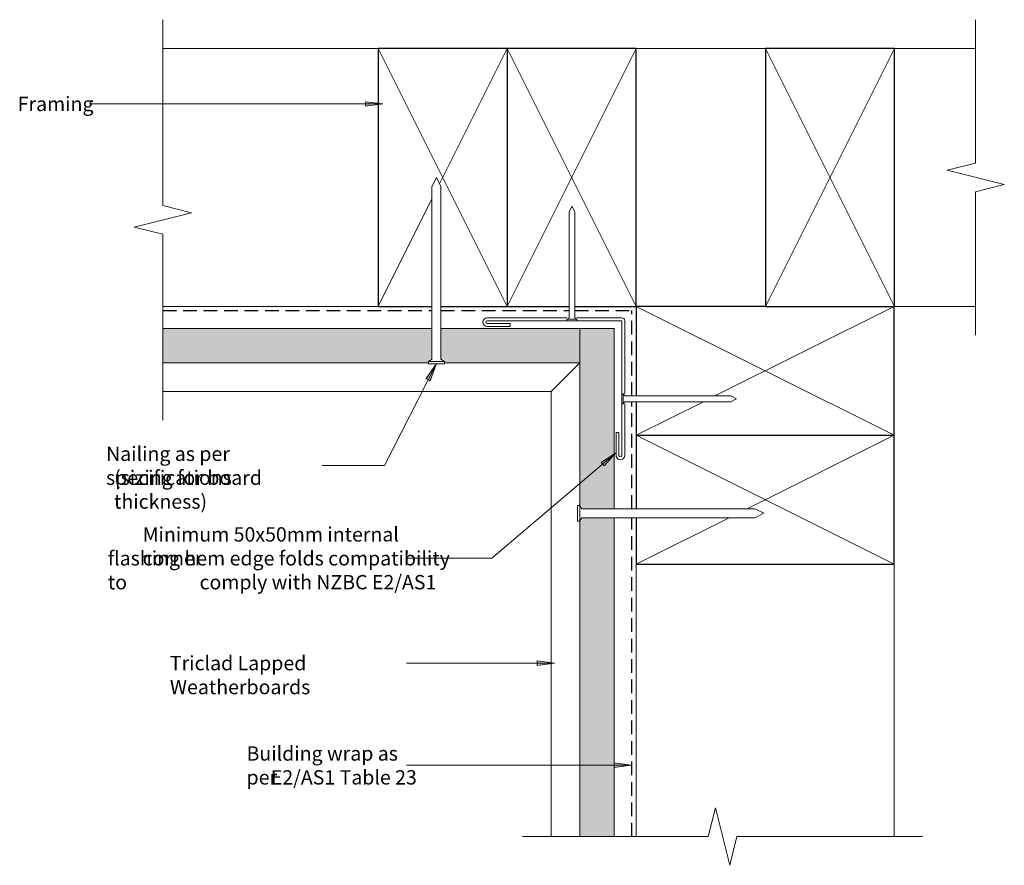
# Model space of a CAD drawing. Units: millimetres. Extents: x 510 to 854, y 3765 to 4060.
import ezdxf

# ---------------------------------------------------------------- set-up
doc = ezdxf.new("R2010")
doc.units = ezdxf.units.MM
doc.linetypes.add('Hidden', pattern=[7.1438, 4.7625, -2.3813])
for name, color, linetype, lineweight in [('A-DETL', 7, 'Continuous', 13), ('A-DETL-GENF', 7, 'Continuous', 13), ('A-DETL-MEDM', 7, 'Continuous', 25), ('A-DETL-THIN', 7, 'Continuous', 13), ('G-ANNO-TEXT', 7, 'Continuous', 9)]:
    doc.layers.add(name, color=color, linetype=linetype, lineweight=lineweight)
doc.styles.add('Arial Narrow', font='ARIALN.TTF', dxfattribs={"height": 5})

# ---------------------------------------------------------------- blocks, each defined once
blk = doc.blocks.new('Detail-Timber-Cut - Detail-Timber-Cut-478384-Fig 26-Direct Fix-Internal Corner-Option 1')
at = {"layer": 'A-DETL-GENF'}
for p, q in [((-45, 22.5), (2.20625, -1.103125)), ((45, 22.5), (-45, -22.5)), ((7.55, -3.775), (45, -22.5))]:
    blk.add_line(p, q, dxfattribs=at)
at = {"layer": 'A-DETL-MEDM'}
for p, q in [((-45, 22.5), (-45, -22.5)), ((45, -0.625), (45, 22.5)), ((45, -22.5), (45, -3.775)), ((-45, -22.5), (45, -22.5))]:
    blk.add_line(p, q, dxfattribs=at)
blk = doc.blocks.new('Detail-Timber-Cut - Detail-Timber-Cut-V1-Fig 26-Direct Fix-Internal Corner-Option 1')
at = {"layer": 'A-DETL-GENF'}
for p, q in [((-45, 22.5), (45, -22.5)), ((45, 22.5), (-45, -22.5))]:
    blk.add_line(p, q, dxfattribs=at)
at = {"layer": 'A-DETL-MEDM'}
for p, q in [((45, 22.5), (-45, 22.5)), ((-45, 22.5), (-45, -22.5)), ((45, 1.07), (45, 22.5)), ((45, -22.5), (45, -0.93)), ((-45, -22.5), (45, -22.5))]:
    blk.add_line(p, q, dxfattribs=at)
blk = doc.blocks.new('Detail-Timber-Cut - Detail-Timber-Cut-V2-Fig 26-Direct Fix-Internal Corner-Option 1')
at = {"layer": 'A-DETL-GENF'}
for p, q in [((-45, 22.5), (45, -22.5)), ((45, 22.5), (12.55, 6.275)), ((6.25, 3.125), (-45, -22.5))]:
    blk.add_line(p, q, dxfattribs=at)
at = {"layer": 'A-DETL-MEDM'}
for p, q in [((45, 22.5), (-45, 22.5)), ((-45, 22.5), (-45, -22.5)), ((45, 6.275), (45, 22.5)), ((45, -22.5), (45, 3.125))]:
    blk.add_line(p, q, dxfattribs=at)
blk = doc.blocks.new('Detail-Timber-Cut - Detail-Timber-Cut-V3-Fig 26-Direct Fix-Internal Corner-Option 1')
at = {"layer": 'A-DETL-GENF'}
for p, q in [((-45, 22.5), (45, -22.5)), ((45, 22.5), (21.53, 10.76)), ((17.53, 8.76), (-45, -22.5))]:
    blk.add_line(p, q, dxfattribs=at)
at = {"layer": 'A-DETL-MEDM'}
for p, q in [((45, 22.5), (-45, 22.5)), ((-45, 22.5), (-45, -22.5)), ((45, 10.76), (45, 22.5)), ((45, -22.5), (45, 8.76)), ((-0.2, -22.5), (45, -22.5))]:
    blk.add_line(p, q, dxfattribs=at)
blk = doc.blocks.new('Detail-Flashing-Internal Corner - PlainCornerFlash-558900-Fig 26-Direct Fix-Internal Corner-Option 1')
at = {"layer": 'A-DETL-GENF'}
for p, q in [((26.51, 0), (1, 0)), ((48, 0), (30.01, 0)), ((0, -1), (0, -16.68)), ((1, -16.68), (1, -1)), ((1, -1), (26.51, -1)), ((30.01, -1), (48, -1)), ((48.01, -2), (40, -2)), ((40, -2), (40, -3)), ((40, -3), (48, -3)), ((0, -20.18), (0, -48)), ((1, -48), (1, -20.18)), ((3, -40), (2, -40)), ((2, -40), (2, -48.01)), ((3, -48), (3, -40))]:
    blk.add_line(p, q, dxfattribs=at)
for centre, radius, start, end in [((1, -1), 1, 90, 180), ((48, -1.5), 1.5, 270, 90), ((48, -1.5), 0.5, 270.8773, 90), ((1.5, -48), 1.5, 180, 360), ((1.5, -48), 0.5, 180, 359.1227)]:
    blk.add_arc(centre, radius, start, end, dxfattribs=at)
blk = doc.blocks.new('Detail-Nail-Section - 40 x 2_0-478916-Fig 26-Direct Fix-Internal Corner-Option 1')
at = {"layer": 'A-DETL-GENF'}
for p, q in [((0, 20), (-1, 18)), ((-1, 18), (-1, -19)), ((1, 18), (0, 20)), ((1, -19), (1, 18)), ((-1, -19), (-1.75, -19.5)), ((-1.75, -19.5), (-1.75, -20)), ((-1.75, -19.5), (1.75, -19.5)), ((-1.75, -20), (1.75, -20)), ((1.75, -19.5), (1, -19)), ((1.75, -20), (1.75, -19.5))]:
    blk.add_line(p, q, dxfattribs=at)
blk = doc.blocks.new('Detail-Timber-Cut - Detail-Timber-Cut-V4-Fig 26-Direct Fix-Internal Corner-Option 1')
at = {"layer": 'A-DETL-GENF'}
for p, q in [((-45, 22.5), (45, -22.5)), ((45, 22.5), (-45, -22.5))]:
    blk.add_line(p, q, dxfattribs=at)
at = {"layer": 'A-DETL-MEDM'}
for p, q in [((45, 22.5), (-45, 22.5)), ((-45, 22.5), (-45, -22.5)), ((45, -22.5), (45, 22.5)), ((-45, -22.5), (45, -22.5))]:
    blk.add_line(p, q, dxfattribs=at)
blk = doc.blocks.new('Detail-Cladding-Triclad-Weatherboard-Plan - Standard-586856-Fig 26-Direct Fix-Internal Corner-Option 1')
at = {"layer": 'A-DETL-GENF', "true_color": 0xe6e6e6}
h = blk.add_hatch(color=254, dxfattribs=at)
h.paths.add_polyline_path([(17.34, 12), (17.34, 0), (128.57, 0), (128.57, 11.21), (127.39, 11.21), (127.39, 12)], flags=0)
h.paths.add_polyline_path([(131.72, 0), (194.64, 0), (194.64, 12), (132.9, 12), (132.9, 11.21), (131.72, 11.21)], flags=0)
at = {"layer": 'A-DETL-GENF'}
blk.add_line((170.4, 22), (17.34, 22), dxfattribs=at)
at = {"layer": 'A-DETL-GENF', "lineweight": 18}
for p, q in [((127.39, 12), (17.34, 12)), ((170.4, 12), (132.9, 12)), ((194.64, 0), (194.64, 12)), ((17.34, 0), (128.57, 0)), ((131.72, 0), (194.64, 0))]:
    blk.add_line(p, q, dxfattribs=at)
blk = doc.blocks.new('Detail-Cladding-Triclad-Weatherboard-Plan - Standard-586822-Fig 26-Direct Fix-Internal Corner-Option 1')
at = {"layer": 'A-DETL-GENF', "true_color": 0xe6e6e6}
h = blk.add_hatch(color=254, dxfattribs=at)
h.paths.add_polyline_path([(0, 12), (0, 0), (48.425, 0), (48.425, 10.7375), (47.24375, 10.7375), (47.24375, 12), (10, 12)], flags=0)
h.paths.add_polyline_path([(52.75625, 12), (52.75625, 10.7375), (51.575, 10.7375), (51.575, 0), (145.55, 0), (145.55, 12), (113.09478, 12)], flags=0)
at = {"layer": 'A-DETL-GENF'}
blk.add_line((145.55, 22), (10, 22), dxfattribs=at)
at = {"layer": 'A-DETL-GENF', "lineweight": 18}
for p, q in [((0, 12), (0, 0)), ((47.24375, 12), (0, 12)), ((145.55, 12), (52.75625, 12)), ((0, 0), (48.425, 0)), ((51.575, 0), (145.55, 0))]:
    blk.add_line(p, q, dxfattribs=at)
blk = doc.blocks.new('Detail-General-Break Line - 1-10-586912-Fig 26-Direct Fix-Internal Corner-Option 1')
at = {"layer": 'A-DETL-GENF'}
for p, q in [((54.85, 0), (57.35, 10)), ((57.35, 10), (62.35, -10)), ((-10, 0), (54.85, 0)), ((62.35, -10), (64.85, 0)), ((64.85, 0), (129.7, 0))]:
    blk.add_line(p, q, dxfattribs=at)
blk = doc.blocks.new('Detail-General-Break Line - 1-10-500204-Fig 26-Direct Fix-Internal Corner-Option 1')
at = {"layer": 'A-DETL-GENF'}
for p, q in [((42.5, -10), (47.5, 10)), ((47.5, 10), (50, 0)), ((-10, 0), (40, 0)), ((40, 0), (42.5, -10)), ((50, 0), (100, 0))]:
    blk.add_line(p, q, dxfattribs=at)
blk = doc.blocks.new('Detail-General-Break Line - 1-10-586974-Fig 26-Direct Fix-Internal Corner-Option 1')
at = {"layer": 'A-DETL-GENF'}
for p, q in [((54.85, 0), (57.35, 10)), ((57.35, 10), (62.35, -10)), ((-10, 0), (54.85, 0)), ((62.35, -10), (64.85, 0)), ((64.85, 0), (129.7, 0))]:
    blk.add_line(p, q, dxfattribs=at)
blk = doc.blocks.new('Detail-Nail-Section - 65 x 3_15-497106-Fig 26-Direct Fix-Internal Corner-Option 1')
at = {"layer": 'A-DETL-GENF'}
for p, q in [((0, 32.5), (-1.575, 29.35)), ((1.575, 29.35), (0, 32.5)), ((-1.575, 29.35), (-1.575, -30.925)), ((1.575, -30.925), (1.575, 29.35)), ((-1.575, -30.925), (-2.75625, -31.7125)), ((2.75625, -31.7125), (1.575, -30.925)), ((-2.75625, -31.7125), (-2.75625, -32.5)), ((-2.75625, -31.7125), (2.75625, -31.7125)), ((-2.75625, -32.5), (2.75625, -32.5)), ((2.75625, -32.5), (2.75625, -31.7125))]:
    blk.add_line(p, q, dxfattribs=at)

msp = doc.modelspace()

# ---------------------------------------------------------------- hatches: boundary and pattern name
at = {"layer": 'G-ANNO-TEXT'}
for points in [[(636.95, 4030.5), (630.95, 4031.29), (630.95, 4029.71)], [(655.55, 3939.66), (652.13, 3934.67), (653.54, 3933.96)], [(718.24, 3908.71), (713.15, 3905.43), (714.17, 3904.22)], [(696.89, 3835.42), (690.89, 3836.21), (690.89, 3834.63)], [(723.66, 3799.81), (717.66, 3800.6), (717.66, 3799.02)]]:
    msp.add_hatch(color=256, dxfattribs=at).paths.add_polyline_path(points, flags=0)

# ---------------------------------------------------------------- linework, layer by layer
at = {"layer": 'A-DETL', "linetype": 'Hidden', "lineweight": 25}
for p, q in [((560.14, 3958.39), (654.11, 3958.39)), ((657.26, 3958.39), (701.96, 3958.39)), ((703.96, 3958.39), (723.89, 3958.39)), ((723.89, 3928.62), (723.89, 3958.39)), ((723.89, 3889.26), (723.89, 3926.62)), ((723.89, 3774.89), (723.89, 3886.11))]:
    msp.add_line(p, q, dxfattribs=at)
at = {"layer": 'A-DETL', "lineweight": 18}
msp.add_line((705.69, 3927.94), (705.69, 3940.19), dxfattribs=at)
at = {"layer": 'A-DETL-THIN'}
for p, q in [((635.39, 4049.89), (560.14, 4049.89)), ((770.59, 4049.89), (725.39, 4049.89)), ((843.89, 4049.89), (815.59, 4049.89)), ((635.39, 3959.89), (560.14, 3959.89)), ((843.89, 3959.89), (815.59, 3959.89)), ((705.69, 3940.19), (695.69, 3930.19)), ((695.69, 3930.19), (695.69, 3927.94)), ((725.39, 3774.89), (725.39, 3869.89)), ((815.39, 3774.89), (815.39, 3869.89))]:
    msp.add_line(p, q, dxfattribs=at)
at = {"layer": 'G-ANNO-TEXT'}
for p, q in [((636.95, 4030.5), (630.95, 4031.29)), ((630.95, 4031.29), (630.95, 4029.71)), ((636.95, 4030.5), (534.65, 4030.5)), ((630.95, 4029.71), (636.95, 4030.5)), ((655.55, 3939.66), (637.61, 3904.36)), ((655.55, 3939.66), (652.13, 3934.67)), ((653.54, 3933.96), (655.55, 3939.66)), ((652.13, 3934.67), (653.54, 3933.96)), ((718.24, 3908.71), (675.02, 3872.07)), ((718.24, 3908.71), (713.15, 3905.43)), ((714.17, 3904.22), (718.24, 3908.71)), ((637.61, 3904.36), (615.8, 3904.36)), ((713.15, 3905.43), (714.17, 3904.22)), ((675.02, 3872.07), (645.29, 3872.07)), ((696.89, 3835.42), (645.29, 3835.42)), ((696.89, 3835.42), (690.89, 3836.21)), ((690.89, 3836.21), (690.89, 3834.63)), ((690.89, 3834.63), (696.89, 3835.42)), ((723.66, 3799.81), (645.29, 3799.81)), ((723.66, 3799.81), (717.66, 3800.6)), ((717.66, 3800.6), (717.66, 3799.02)), ((717.66, 3799.02), (723.66, 3799.81))]:
    msp.add_line(p, q, dxfattribs=at)

# ---------------------------------------------------------------- block references
at = {"layer": 'A-DETL-GENF'}
for name, p, rotation in [('Detail-General-Break Line - 1-10-586912-Fig 26-Direct Fix-Internal Corner-Option 1', (560.14, 4049.89), 269.9999999999999), ('Detail-General-Break Line - 1-10-500204-Fig 26-Direct Fix-Internal Corner-Option 1', (843.89, 4049.89), 269.9999999999999), ('Detail-Timber-Cut - Detail-Timber-Cut-478384-Fig 26-Direct Fix-Internal Corner-Option 1', (657.89, 4004.89), 269.9999999999997), ('Detail-Timber-Cut - Detail-Timber-Cut-V1-Fig 26-Direct Fix-Internal Corner-Option 1', (702.89, 4004.89), 269.9999999999997), ('Detail-Timber-Cut - Detail-Timber-Cut-V4-Fig 26-Direct Fix-Internal Corner-Option 1', (793.09, 4004.89), 269.9999999999997), ('Detail-Timber-Cut - Detail-Timber-Cut-V3-Fig 26-Direct Fix-Internal Corner-Option 1', (770.39, 3937.39), 180), ('Detail-Flashing-Internal Corner - PlainCornerFlash-558900-Fig 26-Direct Fix-Internal Corner-Option 1', (721.39, 3955.89), 269.9999999999997), ('Detail-Cladding-Triclad-Weatherboard-Plan - Standard-586822-Fig 26-Direct Fix-Internal Corner-Option 1', (705.69, 3952.19), 180), ('Detail-Cladding-Triclad-Weatherboard-Plan - Standard-586856-Fig 26-Direct Fix-Internal Corner-Option 1', (717.69, 3757.54), 89.9999999999999), ('Detail-Nail-Section - 40 x 2_0-478916-Fig 26-Direct Fix-Internal Corner-Option 1', (740.39, 3927.62), 269.9999999999997), ('Detail-Timber-Cut - Detail-Timber-Cut-V2-Fig 26-Direct Fix-Internal Corner-Option 1', (770.39, 3892.39), 180), ('Detail-Nail-Section - 65 x 3_15-497106-Fig 26-Direct Fix-Internal Corner-Option 1', (737.41, 3887.69), 269.9999999999997)]:
    msp.add_blockref(name, p, dxfattribs=dict(at, rotation=rotation))
for name, p in [('Detail-Nail-Section - 65 x 3_15-497106-Fig 26-Direct Fix-Internal Corner-Option 1', (655.69, 3972.38)), ('Detail-Nail-Section - 40 x 2_0-478916-Fig 26-Direct Fix-Internal Corner-Option 1', (702.96, 3974.89)), ('Detail-General-Break Line - 1-10-586974-Fig 26-Direct Fix-Internal Corner-Option 1', (695.69, 3774.89))]:
    msp.add_blockref(name, p, dxfattribs=at)

# ---------------------------------------------------------------- texts
at = {"layer": 'G-ANNO-TEXT', "char_height": 5, "attachment_point": 1, "style": 'Arial Narrow'}
for s, insert, width in [('Framing', (509.54, 4033), 25.4937), ('Nailing as per specifications ', (540.38, 3910.95), 86.4219), ('(sizing for board thickness)', (543.16, 3902.62), 83.0548), ('Minimum 50x50mm internal corner ', (553.16, 3882.83), 106.7848), ('flashing hem edge folds compatibility to ', (540.99, 3874.49), 121.5358), ('comply with NZBC E2/AS1', (573, 3866.16), 82.7341), ('Triclad Lapped Weatherboards', (562.65, 3837.92), 95.2405), ('Building wrap as per ', (589.41, 3806.4), 62.8523), ('E2/AS1 Table 23', (597.88, 3798.07), 52.5907)]:
    msp.add_mtext(s, dxfattribs=dict(at, insert=insert, width=width))

doc.saveas('drawing.dxf')
